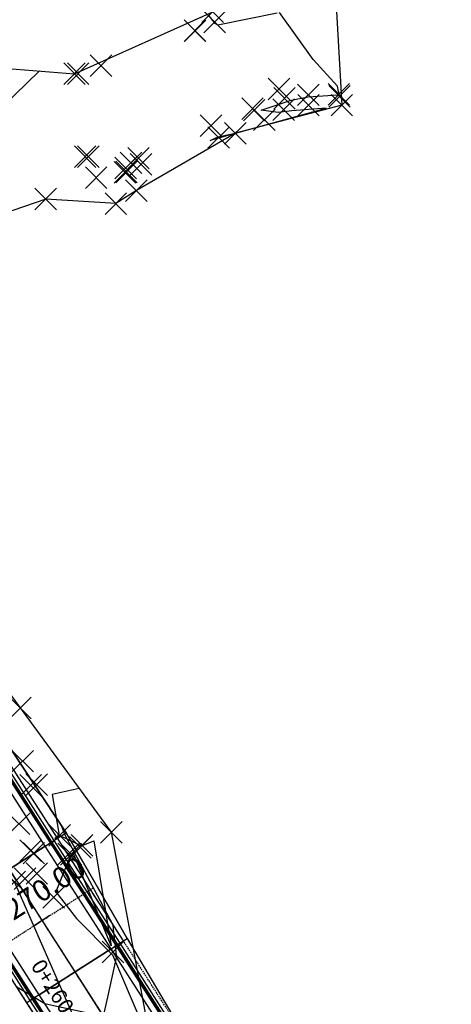
# Model space of a CAD drawing. Units: metres. Extents: x 158064 to 166093, y 105621 to 108687.
# Drawn here: x 158406 to 158477, y 105812 to 105973 of the extents above; entities that cross this region are included whole.
import ezdxf

# ---------------------------------------------------------------- set-up
doc = ezdxf.new("R2010")
doc.units = ezdxf.units.M
doc.linetypes.add('CENTER', pattern=[2, 1.25, -0.25, 0.25, -0.25])
doc.linetypes.add('HIDDEN', pattern=[0.375, 0.25, -0.125])
for name, color, linetype in [('C-ROAD-CNTR-N', 92, 'Continuous'), ('C-ROAD-CORR', 5, 'Continuous'), ('C-ROAD-SAMP', 150, 'HIDDEN'), ('C-ROAD-SAMP-TEXT', 11, 'Continuous'), ('C-ROAD-STAN-MAJR', 11, 'Continuous'), ('C-ROAD-STAN-MINR', 11, 'Continuous'), ('C-TINN-BNDY', 110, 'Continuous'), ('C-TOPO-FEAT', 94, 'Continuous'), ('C-TOPO-MINR', 8, 'Continuous'), ('C-TOPO-MINR-N', 11, 'Continuous'), ('V-NODE', 1, 'Continuous')]:
    doc.layers.add(name, color=color, linetype=linetype)
doc.styles.get("Standard").update_dxf_attribs({"font": 'simplex.shx'})

# ---------------------------------------------------------------- blocks, each defined once
blk = doc.blocks.new('AeccTickLine')
blk.add_line((0, -0.5), (0, 0.5))
blk = doc.blocks.new('*U1106')
at = {"color": 0, "linetype": 'ByBlock', "lineweight": -2, "transparency": 16777216}
for p, q in [((-0.707, -0.707), (0.707, 0.707)), ((-0.707, 0.707), (0.707, -0.707))]:
    blk.add_line(p, q, dxfattribs=at)

msp = doc.modelspace()

# ---------------------------------------------------------------- linework, layer by layer
at = {"layer": 'C-ROAD-CNTR-N', "color": 92, "linetype": 'Continuous', "lineweight": -3}
msp.add_line((158476.53, 105721.03), (158372.93, 105882.54), dxfattribs=at)
at = {"layer": 'C-ROAD-CORR', "color": 11, "linetype": 'Continuous', "lineweight": -3}
for p, q in [((158413.32, 105840.06, 923.92), (158402.81, 105855.97, 925.07)), ((158411.92, 105839.15, 924.34), (158401.62, 105855.2, 924.72)), ((158411.92, 105839.15, 924.34), (158413.32, 105840.06, 923.92)), ((158423.36, 105822.73, 923.75), (158413.32, 105840.06, 923.92)), ((158409.9, 105837.86, 924.94), (158411, 105838.57, 924.88)), ((158409.9, 105837.86, 925.01), (158410.87, 105838.49, 924.96)), ((158410.75, 105838.4, 925.04), (158410.87, 105838.49, 924.96)), ((158410.87, 105838.49, 924.96), (158411.92, 105839.15, 924.34)), ((158410.87, 105838.49, 924.96), (158411, 105838.57, 924.88)), ((158411, 105838.57, 924.88), (158411.37, 105838.8, 924.67)), ((158422.72, 105822.32, 923.94), (158411.92, 105839.15, 924.34)), ((158409.9, 105837.86, 925.08), (158409.9, 105837.86, 925.01)), ((158409.9, 105837.86, 925.01), (158409.9, 105837.86, 924.94)), ((158409.9, 105837.86, 924.94), (158409.9, 105837.86, 924.74)), ((158409.9, 105837.86, 924.44), (158409.9, 105837.86, 924.74)), ((158409.9, 105837.86, 925.08), (158409.9, 105837.86, 925.01)), ((158409.9, 105837.86, 925.01), (158409.9, 105837.86, 924.94)), ((158409.9, 105837.86, 924.94), (158409.9, 105837.86, 924.74)), ((158409.9, 105837.86, 924.74), (158409.9, 105837.86, 924.44)), ((158421.67, 105821.65, 924.56), (158422.72, 105822.32, 923.94)), ((158421.8, 105821.73, 924.48), (158422.17, 105821.97, 924.26)), ((158422.72, 105822.32, 923.94), (158423.36, 105822.73, 923.75)), ((158420.7, 105821.03, 924.53), (158421.8, 105821.73, 924.48)), ((158420.7, 105821.03, 924.6), (158421.67, 105821.65, 924.56)), ((158420.7, 105821.03, 924.67), (158420.7, 105821.03, 924.6)), ((158420.7, 105821.03, 924.6), (158420.7, 105821.03, 924.53)), ((158420.7, 105821.03, 924.53), (158420.7, 105821.03, 924.33)), ((158420.7, 105821.03, 924.03), (158420.7, 105821.03, 924.33)), ((158420.7, 105821.03, 924.67), (158420.7, 105821.03, 924.6)), ((158420.7, 105821.03, 924.6), (158420.7, 105821.03, 924.53)), ((158420.7, 105821.03, 924.53), (158420.7, 105821.03, 924.33)), ((158420.7, 105821.03, 924.33), (158420.7, 105821.03, 924.03)), ((158421.54, 105821.57, 924.63), (158421.67, 105821.65, 924.56)), ((158421.67, 105821.65, 924.56), (158421.8, 105821.73, 924.48)), ((158414.81, 105817.25, 924.74), (158414.81, 105817.25, 924.81)), ((158414.81, 105817.25, 924.74), (158414.81, 105817.25, 924.67)), ((158414.81, 105817.25, 924.47), (158414.81, 105817.25, 924.67)), ((158414.81, 105817.25, 924.47), (158414.81, 105817.25, 924.17)), ((158414.81, 105817.25, 924.74), (158414.81, 105817.25, 924.81)), ((158414.81, 105817.25, 924.74), (158414.81, 105817.25, 924.67)), ((158414.81, 105817.25, 924.47), (158414.81, 105817.25, 924.67)), ((158414.81, 105817.25, 924.47), (158414.81, 105817.25, 924.17)), ((158407.95, 105812.85, 924.56), (158406.9, 105812.18, 923.94)), ((158407.82, 105812.77, 924.48), (158407.45, 105812.53, 924.26)), ((158408.92, 105813.47, 924.53), (158407.82, 105812.77, 924.48)), ((158407.95, 105812.85, 924.56), (158407.82, 105812.77, 924.48)), ((158408.92, 105813.47, 924.6), (158407.95, 105812.85, 924.56)), ((158408.08, 105812.93, 924.63), (158407.95, 105812.85, 924.56)), ((158408.92, 105813.47, 924.67), (158408.92, 105813.47, 924.6)), ((158408.92, 105813.47, 924.6), (158408.92, 105813.47, 924.53)), ((158408.92, 105813.47, 924.53), (158408.92, 105813.47, 924.33)), ((158408.92, 105813.47, 924.03), (158408.92, 105813.47, 924.33)), ((158408.92, 105813.47, 924.67), (158408.92, 105813.47, 924.6)), ((158408.92, 105813.47, 924.6), (158408.92, 105813.47, 924.53)), ((158408.92, 105813.47, 924.53), (158408.92, 105813.47, 924.33)), ((158408.92, 105813.47, 924.33), (158408.92, 105813.47, 924.03))]:
    msp.add_line(p, q, dxfattribs=at)
at = {"layer": 'C-ROAD-CORR', "color": 5, "linetype": 'Continuous', "lineweight": -3}
for p, q in [((158410.75, 105838.4, 925.04), (158400.45, 105854.45, 925.42)), ((158409.9, 105837.86, 925.08), (158399.61, 105853.91, 925.46)), ((158421.54, 105821.57, 924.63), (158410.75, 105838.4, 925.04)), ((158420.7, 105821.03, 924.67), (158409.9, 105837.86, 925.08)), ((158408.92, 105813.47, 924.67), (158398.12, 105830.31, 925.08)), ((158408.08, 105812.93, 924.63), (158397.28, 105829.77, 925.04)), ((158431.5, 105804.19, 924.27), (158420.7, 105821.03, 924.67)), ((158432.34, 105804.73, 924.23), (158421.54, 105821.57, 924.63)), ((158418.87, 105796.1, 924.23), (158408.08, 105812.93, 924.63)), ((158419.72, 105796.64, 924.27), (158408.92, 105813.47, 924.67))]:
    msp.add_line(p, q, dxfattribs=at)
at = {"layer": 'C-ROAD-CORR', "color": 41, "linetype": 'HIDDEN', "lineweight": -3}
for p, q in [((158411.92, 105839.15, 924.34), (158401.62, 105855.2, 924.72)), ((158422.72, 105822.32, 923.94), (158411.92, 105839.15, 924.34)), ((158406.9, 105812.18, 923.94), (158396.11, 105829.01, 924.34)), ((158433.51, 105805.49, 923.54), (158422.72, 105822.32, 923.94)), ((158417.7, 105795.34, 923.54), (158406.9, 105812.18, 923.94))]:
    msp.add_line(p, q, dxfattribs=at)
at = {"layer": 'C-ROAD-CORR', "color": 160, "linetype": 'Continuous', "lineweight": -3}
for p, q in [((158409.9, 105837.86, 925.01), (158399.61, 105853.91, 925.39)), ((158420.7, 105821.03, 924.6), (158409.9, 105837.86, 925.01)), ((158408.92, 105813.47, 924.6), (158398.12, 105830.31, 925.01)), ((158431.5, 105804.19, 924.2), (158420.7, 105821.03, 924.6)), ((158419.72, 105796.64, 924.2), (158408.92, 105813.47, 924.6))]:
    msp.add_line(p, q, dxfattribs=at)
at = {"layer": 'C-ROAD-CORR', "color": 161, "linetype": 'Continuous', "lineweight": -3}
for p, q in [((158411.92, 105839.15, 924.34), (158413.32, 105840.06, 923.92)), ((158409.9, 105837.86, 925.08), (158410.75, 105838.4, 925.04)), ((158410.75, 105838.4, 925.04), (158411.92, 105839.15, 924.34)), ((158404.01, 105834.08, 925.22), (158409.9, 105837.86, 925.08)), ((158421.54, 105821.57, 924.63), (158422.72, 105822.32, 923.94)), ((158422.72, 105822.32, 923.94), (158423.36, 105822.73, 923.75)), ((158414.81, 105817.25, 924.81), (158420.7, 105821.03, 924.67)), ((158420.7, 105821.03, 924.67), (158421.54, 105821.57, 924.63)), ((158414.81, 105817.25, 924.81), (158408.92, 105813.47, 924.67)), ((158408.08, 105812.93, 924.63), (158406.9, 105812.18, 923.94)), ((158408.92, 105813.47, 924.67), (158408.08, 105812.93, 924.63))]:
    msp.add_line(p, q, dxfattribs=at)
at = {"layer": 'C-ROAD-CORR', "color": 91, "linetype": 'Continuous', "lineweight": -3}
for p, q in [((158411.92, 105839.15, 924.34), (158413.32, 105840.06, 923.92)), ((158422.72, 105822.32, 923.94), (158423.36, 105822.73, 923.75))]:
    msp.add_line(p, q, dxfattribs=at)
at = {"layer": 'C-ROAD-CORR', "color": 6, "linetype": 'Continuous', "lineweight": -3}
for p, q in [((158411.92, 105839.15, 924.34), (158413.32, 105840.06, 923.92)), ((158409.9, 105837.86, 924.44), (158411.92, 105839.15, 924.34)), ((158404.01, 105834.08, 924.58), (158409.9, 105837.86, 924.44)), ((158420.7, 105821.03, 924.03), (158422.72, 105822.32, 923.94)), ((158422.72, 105822.32, 923.94), (158423.36, 105822.73, 923.75)), ((158414.81, 105817.25, 924.17), (158420.7, 105821.03, 924.03)), ((158414.81, 105817.25, 924.17), (158408.92, 105813.47, 924.03)), ((158408.92, 105813.47, 924.03), (158406.9, 105812.18, 923.94))]:
    msp.add_line(p, q, dxfattribs=at)
at = {"layer": 'C-ROAD-CORR', "color": 92, "linetype": 'Continuous', "lineweight": -3}
for p, q in [((158423.36, 105822.73, 923.75), (158413.32, 105840.06, 923.92)), ((158422.72, 105822.32, 923.94), (158411.92, 105839.15, 924.34))]:
    msp.add_line(p, q, dxfattribs=at)
at = {"layer": 'C-ROAD-CORR', "color": 41, "linetype": 'Continuous', "lineweight": -3}
for p, q in [((158409.9, 105837.86, 924.44), (158411.92, 105839.15, 924.34)), ((158404.01, 105834.08, 924.58), (158409.9, 105837.86, 924.44)), ((158420.7, 105821.03, 924.03), (158422.72, 105822.32, 923.94)), ((158414.81, 105817.25, 924.17), (158420.7, 105821.03, 924.03)), ((158414.81, 105817.25, 924.17), (158408.92, 105813.47, 924.03)), ((158408.92, 105813.47, 924.03), (158406.9, 105812.18, 923.94))]:
    msp.add_line(p, q, dxfattribs=at)
at = {"layer": 'C-ROAD-CORR', "color": 35, "linetype": 'Continuous', "lineweight": -3}
for p, q in [((158409.9, 105837.86, 924.74), (158411.37, 105838.8, 924.67)), ((158409.9, 105837.86, 924.74), (158404.01, 105834.09, 924.88)), ((158420.7, 105821.03, 924.33), (158422.17, 105821.97, 924.26)), ((158420.7, 105821.03, 924.33), (158414.81, 105817.25, 924.47)), ((158408.92, 105813.47, 924.33), (158414.81, 105817.25, 924.47)), ((158408.92, 105813.47, 924.33), (158407.45, 105812.53, 924.26))]:
    msp.add_line(p, q, dxfattribs=at)
at = {"layer": 'C-ROAD-CORR', "color": 25, "linetype": 'Continuous', "lineweight": -3}
for p, q in [((158409.9, 105837.86, 924.94), (158411, 105838.57, 924.88)), ((158404.01, 105834.08, 925.08), (158409.9, 105837.86, 924.94)), ((158414.81, 105817.25, 924.67), (158420.7, 105821.03, 924.53)), ((158420.7, 105821.03, 924.53), (158421.8, 105821.73, 924.48)), ((158414.81, 105817.25, 924.67), (158408.92, 105813.47, 924.53)), ((158408.92, 105813.47, 924.53), (158407.82, 105812.77, 924.48))]:
    msp.add_line(p, q, dxfattribs=at)
at = {"layer": 'C-ROAD-CORR', "color": 37, "linetype": 'Continuous', "lineweight": -3}
for p, q in [((158409.9, 105837.86, 925.01), (158410.87, 105838.49, 924.96)), ((158409.9, 105837.86, 925.01), (158404.01, 105834.08, 925.15)), ((158420.7, 105821.03, 924.6), (158414.81, 105817.25, 924.74)), ((158420.7, 105821.03, 924.6), (158421.67, 105821.65, 924.56)), ((158408.92, 105813.47, 924.6), (158414.81, 105817.25, 924.74)), ((158408.92, 105813.47, 924.6), (158407.95, 105812.85, 924.56))]:
    msp.add_line(p, q, dxfattribs=at)
at = {"layer": 'C-ROAD-CORR', "color": 149, "linetype": 'Continuous', "lineweight": -3}
for p, q in [((158409.9, 105837.86, 925.08), (158410.75, 105838.4, 925.04)), ((158404.01, 105834.08, 925.22), (158409.9, 105837.86, 925.08)), ((158414.81, 105817.25, 924.81), (158420.7, 105821.03, 924.67)), ((158420.7, 105821.03, 924.67), (158421.54, 105821.57, 924.63)), ((158414.81, 105817.25, 924.81), (158408.92, 105813.47, 924.67)), ((158408.92, 105813.47, 924.67), (158408.08, 105812.93, 924.63))]:
    msp.add_line(p, q, dxfattribs=at)
at = {"layer": 'C-ROAD-CORR', "color": 8, "linetype": 'Continuous', "lineweight": -3}
for p, q in [((158410.75, 105838.4, 925.04), (158411.92, 105839.15, 924.34)), ((158421.54, 105821.57, 924.63), (158422.72, 105822.32, 923.94)), ((158408.08, 105812.93, 924.63), (158406.9, 105812.18, 923.94))]:
    msp.add_line(p, q, dxfattribs=at)
at = {"layer": 'C-ROAD-CORR', "color": 150, "linetype": 'CENTER', "lineweight": -3}
for p, q in [((158414.81, 105817.25, 924.81), (158404.01, 105834.08, 925.22)), ((158414.81, 105817.25, 924.81), (158404.01, 105834.08, 925.22)), ((158425.61, 105800.41, 924.41), (158414.81, 105817.25, 924.81)), ((158425.61, 105800.41, 924.41), (158414.81, 105817.25, 924.81))]:
    msp.add_line(p, q, dxfattribs=at)
at = {"layer": 'C-ROAD-SAMP', "color": 150, "linetype": 'HIDDEN', "lineweight": -3}
msp.add_lwpolyline([(158400.99, 105820.27), (158409.41, 105825.67), (158417.83, 105831.07)], dxfattribs=at)
at = {"layer": 'C-TINN-BNDY', "color": 110, "linetype": 'Continuous', "lineweight": -3}
for points in [[(158418.32, 105801.33, 925.04), (158404.87, 105832.01, 924.31), (158400.99, 105834.05, 926.27), (158395.27, 105847.34, 924.61), (158378.39, 105866.87, 928.78), (158358.51, 105888.35, 927.3), (158356.2, 105893.62, 926.9), (158259.36, 105952.58, 930.48), (158248.58, 105953.49, 931.55), (158241.34, 105954.14, 932.27), (158220.64, 105956.37, 933.54), (158199.99, 105948.39, 935.24), (158195.25, 105946.72, 936.44), (158176.76, 105945.23, 933.49), (158173.35, 105951.74, 933.44), (158173.43, 105951.86, 933.45), (158188.14, 105959.45, 933.82), (158191.76, 105959.8, 933.84), (158216.37, 105982.98, 938.32), (158225.8, 106009.76, 929.76), (158227.75, 106033.96, 929.79), (158227.37, 106045.91, 930), (158228.14, 106067.89, 930.77)], [(158259.11, 105987.77, 928.62), (158285.52, 105972.4, 929.41), (158290.01, 105969.32, 929.09), (158294.55, 105966.49, 928.82), (158299.04, 105963.62, 928.56), (158303.44, 105960.65, 928.3), (158321.46, 105949.75, 927.27), (158326.19, 105947.32, 927), (158330.86, 105944.75, 926.74), (158335.47, 105942.06, 926.47), (158336.95, 105941.16, 926.39), (158340.03, 105939.23, 926.21), (158344.52, 105936.28, 925.95), (158358.25, 105927.33, 924.95), (158366.79, 105913.27, 925.46), (158386.72, 105884.85, 924.8), (158392.58, 105874.27, 925.99), (158402.81, 105855.97, 925.07), (158413.32, 105840.06, 923.92), (158423.36, 105822.73, 923.75), (158433.51, 105805.49, 923.54)], [(158457.42, 105979.57, 924.63), (158458.56, 105959.36, 924.15), (158441.09, 105954.75, 924.01), (158424.86, 105945.36, 922.46), (158421.48, 105943.22, 922.25), (158409.98, 105943.98, 922.62), (158391.8, 105937.73, 923.59), (158388.12, 105936.49, 923.59), (158365.28, 105930.73, 924.58), (158371.07, 105897.3, 926.09), (158373.42, 105895.47, 926.03), (158380.94, 105889.34, 925.31), (158383.95, 105887.1, 925.8), (158385.75, 105886.03, 923.4), (158387.55, 105884.32, 925.73), (158393.88, 105874.32, 925.91), (158400.07, 105868.19, 925.41), (158405.81, 105860.52, 925.01), (158420.74, 105840.13, 923.45), (158426.42, 105809.9, 923.89)], [(158264.22, 105976.54, 930.46), (158414.69, 105964.52, 923.75), (158437.37, 105974.67, 924.04)], [(158417.7, 105795.34, 923.54), (158406.9, 105812.18, 923.94), (158396.11, 105829.01, 924.34), (158385.81, 105845.06, 924.72), (158385.31, 105845.85, 924.74), (158376.91, 105858.95, 925.05), (158374.51, 105862.68, 925.14), (158368, 105872.84, 925.39), (158365.03, 105877.47, 925.45), (158363.76, 105879.42, 925.48), (158361.09, 105883.36, 925.53), (158359.13, 105886.13, 925.58), (158358.33, 105887.24, 925.61), (158355.46, 105891.05, 925.71), (158329.27, 105911.57, 927.75), (158303.6, 105931.33, 928.41), (158299.46, 105933.43, 928.6), (158295.27, 105935.42, 928.8), (158277.84, 105941.58, 929.77), (158261.11, 105956.77, 928.72)]]:
    msp.add_polyline3d(points, dxfattribs=at)
at = {"layer": 'C-TOPO-FEAT', "color": 94, "linetype": 'Continuous', "lineweight": -3}
for p, q in [((158410.87, 105838.49, 924.96), (158400.58, 105854.53, 925.34)), ((158411, 105838.57, 924.88), (158400.71, 105854.62, 925.27)), ((158411.37, 105838.8, 924.67), (158401.08, 105854.85, 925.05)), ((158409.9, 105837.86, 924.74), (158399.61, 105853.91, 925.12)), ((158409.9, 105837.86, 924.94), (158399.61, 105853.91, 925.32)), ((158409.9, 105837.86, 924.44), (158399.61, 105853.91, 924.82)), ((158421.67, 105821.65, 924.56), (158410.87, 105838.49, 924.96)), ((158421.8, 105821.73, 924.48), (158411, 105838.57, 924.88)), ((158422.17, 105821.97, 924.26), (158411.37, 105838.8, 924.67)), ((158420.7, 105821.03, 924.33), (158409.9, 105837.86, 924.74)), ((158420.7, 105821.03, 924.53), (158409.9, 105837.86, 924.94)), ((158420.7, 105821.03, 924.03), (158409.9, 105837.86, 924.44)), ((158414.81, 105817.25, 924.47), (158404.01, 105834.08, 924.88)), ((158414.81, 105817.25, 924.47), (158404.01, 105834.08, 924.88)), ((158414.81, 105817.25, 924.74), (158404.01, 105834.08, 925.15)), ((158414.81, 105817.25, 924.74), (158404.01, 105834.08, 925.15)), ((158414.81, 105817.25, 924.67), (158404.01, 105834.08, 925.08)), ((158414.81, 105817.25, 924.67), (158404.01, 105834.08, 925.08)), ((158414.81, 105817.25, 924.17), (158404.01, 105834.08, 924.58)), ((158414.81, 105817.25, 924.17), (158404.01, 105834.08, 924.58)), ((158408.92, 105813.47, 924.33), (158398.12, 105830.31, 924.74)), ((158408.92, 105813.47, 924.53), (158398.12, 105830.31, 924.94)), ((158408.92, 105813.47, 924.03), (158398.12, 105830.31, 924.44)), ((158407.45, 105812.53, 924.26), (158396.66, 105829.37, 924.67)), ((158407.82, 105812.77, 924.48), (158397.02, 105829.6, 924.88)), ((158407.95, 105812.85, 924.56), (158397.15, 105829.68, 924.96)), ((158432.96, 105805.13, 923.86), (158422.17, 105821.97, 924.26)), ((158431.5, 105804.19, 923.93), (158420.7, 105821.03, 924.33)), ((158431.5, 105804.19, 924.13), (158420.7, 105821.03, 924.53)), ((158431.5, 105804.19, 923.63), (158420.7, 105821.03, 924.03)), ((158432.47, 105804.82, 924.16), (158421.67, 105821.65, 924.56)), ((158432.6, 105804.9, 924.08), (158421.8, 105821.73, 924.48)), ((158425.61, 105800.41, 924.07), (158414.81, 105817.25, 924.47)), ((158425.61, 105800.41, 924.07), (158414.81, 105817.25, 924.47)), ((158425.61, 105800.41, 924.34), (158414.81, 105817.25, 924.74)), ((158425.61, 105800.41, 924.34), (158414.81, 105817.25, 924.74)), ((158425.61, 105800.41, 924.27), (158414.81, 105817.25, 924.67)), ((158425.61, 105800.41, 924.27), (158414.81, 105817.25, 924.67)), ((158425.61, 105800.41, 923.77), (158414.81, 105817.25, 924.17)), ((158425.61, 105800.41, 923.77), (158414.81, 105817.25, 924.17)), ((158418.25, 105795.7, 923.86), (158407.45, 105812.53, 924.26)), ((158418.62, 105795.93, 924.08), (158407.82, 105812.77, 924.48)), ((158418.75, 105796.01, 924.16), (158407.95, 105812.85, 924.56)), ((158419.72, 105796.64, 923.93), (158408.92, 105813.47, 924.33)), ((158419.72, 105796.64, 924.13), (158408.92, 105813.47, 924.53)), ((158419.72, 105796.64, 923.63), (158408.92, 105813.47, 924.03))]:
    msp.add_line(p, q, dxfattribs=at)
at = {"layer": 'C-TOPO-MINR', "color": 8, "linetype": 'Continuous', "lineweight": -3, "elevation": 924}
for points in [[(158435.59, 105973.81), (158434.49, 105973.38)], [(158447.97, 105974.48), (158438.21, 105972.46), (158437.8, 105972.76), (158437.6, 105972.97), (158436.78, 105974.03)], [(158441.03, 105954.72), (158438.12, 105953.91), (158436.94, 105953.57), (158438.28, 105954.18), (158441.04, 105954.77), (158441.16, 105954.86), (158441.33, 105955.05), (158441.14, 105954.77), (158456.01, 105958.88), (158450.34, 105958.45), (158448.12, 105958.17), (158445.31, 105958.56), (158449.1, 105959.79), (158450.23, 105960.17), (158453.06, 105960.72), (158457.87, 105961.06), (158458.08, 105961.1), (158458.06, 105961.56), (158458.04, 105961.6), (158457.83, 105962.5), (158453.88, 105966.83), (158448.35, 105974.59)], [(158408.98, 105964.98), (158384.21, 105940.98), (158383.75, 105938.94), (158382.51, 105938.16), (158378.08, 105935.38), (158378.7, 105934.11)], [(158415.46, 105847.33), (158411.02, 105846.31), (158412.12, 105839.97), (158411.91, 105839.74), (158412.23, 105839.63), (158411.47, 105839.09), (158412.28, 105839.62), (158412.31, 105839.62), (158415.83, 105837.89), (158417.85, 105838.74), (158420.69, 105821.52), (158414.48, 105836.75), (158414.1, 105836.51), (158411.65, 105830.36), (158415.04, 105825.99), (158420.95, 105820.01), (158425.63, 105809.07)]]:
    msp.add_lwpolyline(points, dxfattribs=at)
at = {"layer": 'C-TOPO-MINR-N', "color": 11, "linetype": 'Continuous', "lineweight": -3, "elevation": 924}
msp.add_lwpolyline([(158405.24, 105814.78), (158408.21, 105813.02), (158409.82, 105812.06), (158411.06, 105811.79), (158419.48, 105809.97), (158420.16, 105813.07), (158421.61, 105819.62), (158421.57, 105819.98), (158421.41, 105821.48), (158421.12, 105824.26), (158421.05, 105824.92), (158418.46, 105829.76), (158413.06, 105839.89), (158412.61, 105841.14)], dxfattribs=at)

# ---------------------------------------------------------------- block references
at = {"layer": 'C-ROAD-STAN-MAJR', "color": 11, "linetype": 'Continuous', "lineweight": -3, "xscale": 3, "yscale": 3, "zscale": 3, "rotation": 122.675339653258}
msp.add_blockref('AeccTickLine', (158414.81, 105817.25), dxfattribs=at)
at = {"layer": 'C-ROAD-STAN-MINR', "color": 11, "linetype": 'Continuous', "lineweight": -3, "xscale": 3, "yscale": 3, "zscale": 3, "rotation": 122.675339653258}
msp.add_blockref('AeccTickLine', (158409.41, 105825.67), dxfattribs=at)
at = {"layer": 'V-NODE', "lineweight": -2, "xscale": 2.5, "yscale": 2.5, "zscale": 2.5}
for p in [(158437.37, 105974.67, 924.04), (158437.69, 105973.01, 924), (158434.45, 105971.59, 923.82), (158434.49, 105971.56, 923.86), (158419.04, 105965.86, 923.66), (158414.69, 105964.52, 923.75), (158415.3, 105964.52, 923.73), (158448.24, 105962.01, 923.92), (158449.15, 105960.48, 923.86), (158453.05, 105961.06, 923.91), (158458.07, 105961.13, 923.99), (158458.18, 105960.83, 924.17), (158453.09, 105959.36, 924.36), (158458.56, 105959.36, 924.15), (158443.9, 105958.81, 923.78), (158444.18, 105958.54, 923.93), (158449.01, 105958.64, 924.23), (158437.08, 105956.02, 923.56), (158445.83, 105956.96, 923.41), (158438.36, 105954.06, 924.03), (158441.09, 105954.75, 924.01), (158416.45, 105950.94, 923.34), (158416.98, 105950.92, 923.24), (158423.97, 105949.92, 923.24), (158425.2, 105950.68, 923.39), (158425.62, 105949.68, 923.78), (158422.99, 105948.36, 922.91), (158423.1, 105949.07, 923.16), (158423.24, 105948.41, 923.52), (158418.25, 105947.49, 922.36), (158424.86, 105945.36, 922.46), (158409.98, 105943.98, 922.62), (158421.48, 105943.22, 922.25), (158405.81, 105860.52, 925.01), (158406.21, 105851.79, 924.27), (158407.51, 105847.82, 924.96), (158408.48, 105847.93, 924.14), (158405.58, 105841.51, 924.11), (158412.27, 105839.65, 923.99), (158420.74, 105840.13, 923.45), (158415.94, 105838.01, 923.75), (158407.5, 105837.13, 924.79), (158408.02, 105836.71, 924.03), (158413.74, 105836.57, 924.67), (158414.16, 105836.5, 923.88), (158415.65, 105837.67, 924.42), (158408.52, 105833.37, 924.65), (158404.87, 105832.01, 924.31), (158406.59, 105832.51, 924.87), (158411.27, 105829.45, 924.02), (158421.01, 105820.49, 923.97)]:
    msp.add_blockref('*U1106', p, dxfattribs=at)

# ---------------------------------------------------------------- texts
at = {"layer": 'C-ROAD-STAN-MAJR', "color": 11, "linetype": 'Continuous', "lineweight": -3, "insert": (158412.17, 105815.56), "char_height": 2.54, "attachment_point": 2, "rotation": 302.6753}
msp.add_mtext('0+260', dxfattribs=at)

# ---------------------------------------------------------------- next in the draw order: texts
at = {"layer": 'C-ROAD-SAMP-TEXT', "color": 11, "linetype": 'Continuous', "lineweight": -3, "insert": (158400.78, 105821.78), "char_height": 3.5, "width": 25.25, "attachment_point": 7, "rotation": 32.6753, "bg_fill": 3, "box_fill_scale": 1.181429, "bg_fill_color": 9, "bg_fill_true_color": 13158600, "bg_fill_transparency": 0}
msp.add_mtext('0+270.00', dxfattribs=at)

# ---------------------------------------------------------------- next in the draw order: linework, layer by layer
at = {"layer": 'C-ROAD-SAMP', "color": 150, "linetype": 'HIDDEN', "lineweight": -3}
msp.add_lwpolyline([(158400.99, 105820.27), (158409.41, 105825.67), (158417.83, 105831.07)], dxfattribs=at)

doc.saveas('drawing.dxf')
